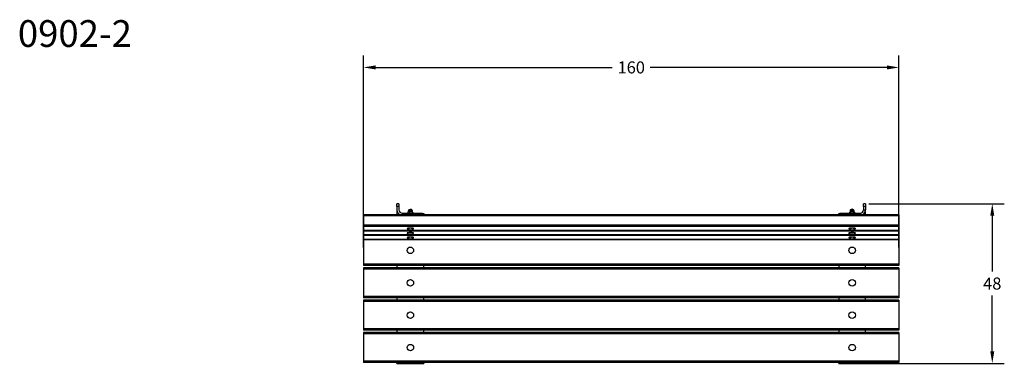
# Model space of a CAD drawing. Units: inches. Extents: x -72 to 222, y 32 to 135.
import ezdxf

# ---------------------------------------------------------------- set-up
doc = ezdxf.new("R2010")
doc.units = ezdxf.units.IN
doc.header["$MEASUREMENT"] = 0
doc.dimstyles.get("Standard").update_dxf_attribs({"dimtxt": 0.18, "dimasz": 0.18, "dimexe": 0.18, "dimexo": 0.0625, "dimgap": 0.09, "dimtad": 0, "dimtih": 1, "dimtoh": 1, "dimdec": 4, "dimzin": 0, "dimdsep": 46, "dimtxsty": 'Standard', "dimcen": 0.09, "dimadec": 0, "dimazin": 0, "dimtfac": 1, "dimtdec": 4, "dimtofl": 0, "dimtmove": 0, "dimatfit": 3, "dimfxl": 1, "dimtolj": 1, "dimtzin": 0, "dimarcsym": 0})

# ---------------------------------------------------------------- blocks, each defined once
blk = doc.blocks.new('*D3')
at = {"color": 0, "lineweight": -2}
for p, q in [((30.67, 67.11), (30.67, 124.6)), ((190.67, 67.11), (190.67, 124.6)), ((34.27, 121), (104.97, 121)), ((187.07, 121), (116.37, 121))]:
    blk.add_line(p, q, dxfattribs=at)
at = {"color": 0}
for points in [[(34.27, 121.6), (34.27, 120.4), (30.67, 121)], [(187.07, 120.4), (187.07, 121.6), (190.67, 121)]]:
    blk.add_solid(points, dxfattribs=at)
at = {"layer": 'Defpoints', "color": 0}
for p in [(190.67, 121), (30.67, 65.86), (190.67, 65.86)]:
    blk.add_point(p, dxfattribs=at)
at = {"color": 0, "insert": (110.67, 121), "char_height": 3.6, "attachment_point": 5}
blk.add_mtext('\\A1;160', dxfattribs=at)
blk = doc.blocks.new('*D4')
at = {"color": 0, "lineweight": -2}
for p, q in [((181.62, 80.22), (222.15, 80.22)), ((218.55, 76.62), (218.55, 59.96)), ((218.55, 36.09), (218.55, 52.76)), ((177.92, 32.49), (222.15, 32.49))]:
    blk.add_line(p, q, dxfattribs=at)
at = {"color": 0}
for points in [[(219.15, 76.62), (217.95, 76.62), (218.55, 80.22)], [(217.95, 36.09), (219.15, 36.09), (218.55, 32.49)]]:
    blk.add_solid(points, dxfattribs=at)
at = {"layer": 'Defpoints', "color": 0}
for p in [(180.37, 80.22), (176.67, 32.49), (218.55, 32.49)]:
    blk.add_point(p, dxfattribs=at)
at = {"color": 0, "insert": (218.55, 56.36), "char_height": 3.6, "attachment_point": 5}
blk.add_mtext('\\A1;48', dxfattribs=at)

msp = doc.modelspace()

# ---------------------------------------------------------------- linework, layer by layer
at = {"color": 7, "linetype": 'Continuous', "lineweight": 25}
for p, q in [((41.27, 80.22), (40.67, 80.22)), ((40.67, 79.36), (40.67, 80.22)), ((41.27, 80.22), (41.27, 79.36)), ((180.67, 80.22), (180.07, 80.22)), ((180.07, 79.36), (180.07, 80.22)), ((180.67, 80.22), (180.67, 79.36)), ((190.67, 76.94), (30.67, 76.94)), ((30.67, 76.94), (30.67, 76.6)), ((190.67, 76.6), (30.67, 76.6)), ((30.67, 76.6), (30.67, 73.83)), ((40.67, 79.36), (40.67, 78.37)), ((41.27, 79.36), (40.67, 79.36)), ((40.67, 78.37), (40.67, 76.94)), ((41.27, 79.36), (41.27, 78.37)), ((42.27, 77.38), (47.67, 77.38)), ((44.06, 77.76), (43.93, 77.69)), ((43.94, 77.69), (43.94, 77.38)), ((44.05, 78.06), (44.04, 77.75)), ((44.45, 77.77), (44.45, 77.38)), ((45.18, 77.75), (45.18, 77.38)), ((45.3, 77.75), (45.27, 77.76)), ((45.29, 77.75), (45.28, 78.06)), ((45.4, 77.65), (45.4, 77.38)), ((48.67, 77.24), (48.67, 76.94)), ((172.67, 76.94), (172.67, 77.24)), ((173.67, 77.38), (179.07, 77.38)), ((175.93, 77.65), (175.93, 77.38)), ((176.06, 77.76), (176.03, 77.75)), ((176.05, 78.06), (176.04, 77.75)), ((176.2, 77.75), (176.2, 77.38)), ((176.94, 77.77), (176.94, 77.38)), ((177.36, 77.71), (177.27, 77.76)), ((177.29, 77.75), (177.28, 78.06)), ((177.41, 77.69), (177.41, 77.38)), ((180.67, 79.36), (180.07, 79.36)), ((180.07, 79.36), (180.07, 78.37)), ((180.07, 78.37), (180.67, 78.37)), ((180.67, 79.36), (180.67, 78.37)), ((180.67, 76.94), (180.67, 78.37)), ((190.67, 76.94), (190.67, 76.6)), ((190.67, 76.6), (190.67, 73.83)), ((190.67, 73.83), (30.67, 73.83)), ((30.67, 73.83), (30.67, 73.38)), ((190.67, 73.83), (190.67, 73.38)), ((190.67, 73.38), (30.67, 73.38)), ((30.67, 73.38), (30.67, 72.23)), ((30.67, 72.23), (190.67, 72.23)), ((30.67, 72.23), (30.67, 72.03)), ((190.67, 72.23), (30.67, 72.23)), ((30.67, 72.23), (30.67, 72.23)), ((190.67, 72.03), (30.67, 72.03)), ((30.67, 72.03), (30.67, 70.88)), ((30.67, 70.88), (190.67, 70.88)), ((190.67, 70.88), (30.67, 70.88)), ((30.67, 70.88), (30.67, 70.88)), ((30.67, 70.88), (30.67, 70.68)), ((190.67, 70.68), (30.67, 70.68)), ((30.67, 70.68), (30.67, 69.53)), ((43.69, 72.8), (43.69, 72.75)), ((43.69, 71.45), (43.69, 71.4)), ((45.64, 72.75), (45.64, 72.8)), ((45.64, 71.4), (45.64, 71.45)), ((175.69, 72.8), (175.69, 72.75)), ((175.69, 71.45), (175.69, 71.4)), ((177.64, 72.75), (177.64, 72.8)), ((177.64, 71.4), (177.64, 71.45)), ((190.67, 73.38), (190.67, 72.23)), ((190.67, 72.23), (190.67, 72.03)), ((190.67, 72.23), (190.67, 72.23)), ((190.67, 72.03), (190.67, 70.88)), ((190.67, 70.88), (190.67, 70.88)), ((190.67, 70.88), (190.67, 70.68)), ((190.67, 70.68), (190.67, 69.53)), ((30.67, 69.53), (190.67, 69.53)), ((30.67, 69.53), (30.67, 62.19)), ((190.67, 69.53), (30.67, 69.53)), ((30.67, 69.53), (30.67, 69.53)), ((43.69, 70.1), (43.69, 70.05)), ((45.64, 70.05), (45.64, 70.1)), ((175.69, 70.1), (175.69, 70.05)), ((177.64, 70.05), (177.64, 70.1)), ((190.67, 69.53), (190.67, 62.19)), ((190.67, 69.53), (190.67, 69.53)), ((190.67, 62.19), (30.67, 62.19)), ((30.67, 62.19), (30.67, 61.79)), ((190.67, 61.79), (30.67, 61.79)), ((40.67, 61.79), (40.67, 61.09)), ((48.67, 61.09), (48.67, 61.79)), ((172.67, 61.79), (172.67, 61.09)), ((180.67, 61.09), (180.67, 61.79)), ((190.67, 62.19), (190.67, 61.79)), ((190.67, 61.09), (30.67, 61.09)), ((30.67, 61.09), (30.67, 60.69)), ((190.67, 60.69), (30.67, 60.69)), ((30.67, 60.69), (30.67, 52.49)), ((190.67, 61.09), (190.67, 60.69)), ((190.67, 60.69), (190.67, 52.49)), ((190.67, 52.49), (30.67, 52.49)), ((30.67, 52.49), (30.67, 52.09)), ((190.67, 52.09), (30.67, 52.09)), ((190.67, 51.39), (30.67, 51.39)), ((30.67, 51.39), (30.67, 50.99)), ((190.67, 50.99), (30.67, 50.99)), ((30.67, 50.99), (30.67, 42.79)), ((40.67, 52.09), (40.67, 51.39)), ((48.67, 51.39), (48.67, 52.09)), ((172.67, 52.09), (172.67, 51.39)), ((180.67, 51.39), (180.67, 52.09)), ((190.67, 52.49), (190.67, 52.09)), ((190.67, 51.39), (190.67, 50.99)), ((190.67, 50.99), (190.67, 42.79)), ((190.67, 42.79), (30.67, 42.79)), ((30.67, 42.79), (30.67, 42.39)), ((190.67, 42.39), (30.67, 42.39)), ((190.67, 41.69), (30.67, 41.69)), ((30.67, 41.69), (30.67, 41.29)), ((190.67, 41.29), (30.67, 41.29)), ((30.67, 41.29), (30.67, 33.09)), ((40.67, 42.39), (40.67, 41.69)), ((48.67, 41.69), (48.67, 42.39)), ((172.67, 42.39), (172.67, 41.69)), ((180.67, 41.69), (180.67, 42.39)), ((190.67, 42.79), (190.67, 42.39)), ((190.67, 41.69), (190.67, 41.29)), ((190.67, 41.29), (190.67, 33.09)), ((190.67, 33.09), (30.67, 33.09)), ((30.67, 33.09), (30.67, 32.69)), ((190.67, 32.69), (30.67, 32.69)), ((40.67, 32.49), (40.67, 32.69)), ((40.67, 32.49), (48.67, 32.49)), ((48.67, 32.69), (48.67, 32.49)), ((172.67, 32.49), (172.67, 32.69)), ((172.67, 32.49), (180.67, 32.49)), ((180.67, 32.69), (180.67, 32.49)), ((190.67, 33.09), (190.67, 32.69))]:
    msp.add_line(p, q, dxfattribs=at)
at = {"color": 8, "linetype": 'Continuous', "lineweight": 25}
for p, q in [((47.67, 76.94), (47.67, 77.38)), ((173.67, 77.38), (173.67, 76.94)), ((179.07, 77.38), (179.07, 76.94))]:
    msp.add_line(p, q, dxfattribs=at)
at = {"color": 8, "linetype": 'Continuous', "lineweight": 25, "flags": 128}
for points in [[(44.49, 78.14), (44.36, 78.13), (44.24, 78.12), (44.15, 78.1), (44.08, 78.08), (44.06, 78.06), (44.05, 78.06)], [(45.28, 78.06), (45.27, 78.07), (45.23, 78.09), (45.16, 78.11), (45.05, 78.12), (44.93, 78.13), (44.79, 78.14), (44.64, 78.14), (44.49, 78.14)], [(176.89, 78.14), (176.75, 78.14), (176.6, 78.14), (176.45, 78.14), (176.32, 78.13), (176.21, 78.11), (176.13, 78.1), (176.07, 78.08), (176.05, 78.06), (176.05, 78.06)]]:
    msp.add_lwpolyline(points, dxfattribs=at)
at = {"color": 7, "linetype": 'Continuous', "lineweight": 25, "flags": 128}
for points in [[(45.28, 78.06), (45.27, 78.15), (45.23, 78.26), (45.18, 78.35), (45.11, 78.42), (45.04, 78.47), (44.97, 78.5), (44.9, 78.53), (44.84, 78.54), (44.75, 78.55), (44.66, 78.55), (44.61, 78.55)], [(45.18, 77.75), (45.21, 77.76), (45.26, 77.76), (45.32, 77.74), (45.4, 77.65)], [(47.67, 77.38), (47.86, 77.38), (48.05, 77.37), (48.22, 77.36), (48.37, 77.34), (48.5, 77.32), (48.59, 77.3), (48.65, 77.27), (48.67, 77.24)], [(172.67, 77.24), (172.69, 77.27), (172.74, 77.3), (172.84, 77.32), (172.96, 77.34), (173.11, 77.36), (173.28, 77.37), (173.47, 77.38), (173.67, 77.38)], [(175.93, 77.65), (176.03, 77.74), (176.09, 77.77), (176.16, 77.76), (176.2, 77.75)], [(176.74, 78.55), (176.69, 78.55), (176.59, 78.55), (176.48, 78.54), (176.36, 78.5), (176.27, 78.45), (176.19, 78.38), (176.12, 78.29), (176.08, 78.19), (176.05, 78.07), (176.06, 78.06)], [(45.64, 72.8), (45.62, 72.83), (45.57, 72.86), (45.49, 72.88), (45.37, 72.9), (45.23, 72.92), (45.07, 72.93), (44.9, 72.94), (44.71, 72.94), (44.53, 72.94), (44.35, 72.93), (44.18, 72.92), (44.03, 72.91), (43.9, 72.89), (43.8, 72.87), (43.73, 72.84), (43.7, 72.82), (43.69, 72.8)], [(45.64, 71.45), (45.62, 71.48), (45.57, 71.51), (45.49, 71.53), (45.37, 71.55), (45.23, 71.57), (45.07, 71.58), (44.9, 71.59), (44.71, 71.59), (44.53, 71.59), (44.35, 71.58), (44.18, 71.57), (44.03, 71.56), (43.9, 71.54), (43.8, 71.52), (43.73, 71.49), (43.7, 71.47), (43.69, 71.45)], [(45.64, 72.75), (45.62, 72.77), (45.57, 72.8), (45.49, 72.82), (45.37, 72.84), (45.23, 72.86), (45.07, 72.87), (44.9, 72.88), (44.71, 72.88), (44.53, 72.88), (44.35, 72.87), (44.18, 72.86), (44.03, 72.85), (43.9, 72.83), (43.8, 72.81), (43.73, 72.78), (43.7, 72.76), (43.7, 72.73), (43.71, 72.72)], [(45.64, 71.4), (45.62, 71.42), (45.57, 71.45), (45.49, 71.47), (45.37, 71.49), (45.23, 71.51), (45.07, 71.52), (44.9, 71.53), (44.71, 71.53), (44.53, 71.53), (44.35, 71.52), (44.18, 71.51), (44.03, 71.5), (43.9, 71.48), (43.8, 71.46), (43.73, 71.43), (43.7, 71.41), (43.7, 71.38), (43.71, 71.37)], [(45.62, 72.72), (45.62, 72.72), (45.64, 72.75)], [(45.62, 71.37), (45.62, 71.37), (45.64, 71.4)], [(177.64, 72.8), (177.62, 72.83), (177.57, 72.86), (177.49, 72.88), (177.37, 72.9), (177.23, 72.92), (177.07, 72.93), (176.9, 72.94), (176.71, 72.94), (176.53, 72.94), (176.35, 72.93), (176.18, 72.92), (176.03, 72.91), (175.9, 72.89), (175.8, 72.87), (175.73, 72.84), (175.7, 72.82), (175.69, 72.8)], [(177.64, 71.45), (177.62, 71.48), (177.57, 71.51), (177.49, 71.53), (177.37, 71.55), (177.23, 71.57), (177.07, 71.58), (176.9, 71.59), (176.71, 71.59), (176.53, 71.59), (176.35, 71.58), (176.18, 71.57), (176.03, 71.56), (175.9, 71.54), (175.8, 71.52), (175.73, 71.49), (175.7, 71.47), (175.69, 71.45)], [(177.64, 72.75), (177.62, 72.77), (177.57, 72.8), (177.49, 72.82), (177.37, 72.84), (177.23, 72.86), (177.07, 72.87), (176.9, 72.88), (176.71, 72.88), (176.53, 72.88), (176.35, 72.87), (176.18, 72.86), (176.03, 72.85), (175.9, 72.83), (175.8, 72.81), (175.73, 72.78), (175.7, 72.76), (175.7, 72.73), (175.71, 72.72)], [(177.64, 71.4), (177.62, 71.42), (177.57, 71.45), (177.49, 71.47), (177.37, 71.49), (177.23, 71.51), (177.07, 71.52), (176.9, 71.53), (176.71, 71.53), (176.53, 71.53), (176.35, 71.52), (176.18, 71.51), (176.03, 71.5), (175.9, 71.48), (175.8, 71.46), (175.73, 71.43), (175.7, 71.41), (175.7, 71.38), (175.71, 71.37)], [(177.62, 72.72), (177.62, 72.72), (177.64, 72.75)], [(177.62, 71.37), (177.62, 71.37), (177.64, 71.4)], [(45.64, 70.1), (45.62, 70.13), (45.57, 70.16), (45.49, 70.18), (45.37, 70.2), (45.23, 70.22), (45.07, 70.23), (44.9, 70.24), (44.71, 70.24), (44.53, 70.24), (44.35, 70.23), (44.18, 70.22), (44.03, 70.21), (43.9, 70.19), (43.8, 70.17), (43.73, 70.14), (43.7, 70.12), (43.69, 70.1)], [(45.64, 70.05), (45.62, 70.07), (45.57, 70.1), (45.49, 70.12), (45.37, 70.14), (45.23, 70.16), (45.07, 70.17), (44.9, 70.18), (44.71, 70.18), (44.53, 70.18), (44.35, 70.17), (44.18, 70.16), (44.03, 70.15), (43.9, 70.13), (43.8, 70.11), (43.73, 70.08), (43.7, 70.06), (43.7, 70.03), (43.71, 70.02)], [(45.62, 70.02), (45.62, 70.02), (45.64, 70.05)], [(177.64, 70.1), (177.62, 70.13), (177.57, 70.16), (177.49, 70.18), (177.37, 70.2), (177.23, 70.22), (177.07, 70.23), (176.9, 70.24), (176.71, 70.24), (176.53, 70.24), (176.35, 70.23), (176.18, 70.22), (176.03, 70.21), (175.9, 70.19), (175.8, 70.17), (175.73, 70.14), (175.7, 70.12), (175.69, 70.1)], [(177.64, 70.05), (177.62, 70.07), (177.57, 70.1), (177.49, 70.12), (177.37, 70.14), (177.23, 70.16), (177.07, 70.17), (176.9, 70.18), (176.71, 70.18), (176.53, 70.18), (176.35, 70.17), (176.18, 70.16), (176.03, 70.15), (175.9, 70.13), (175.8, 70.11), (175.73, 70.08), (175.7, 70.06), (175.7, 70.03), (175.71, 70.02)], [(177.62, 70.02), (177.62, 70.02), (177.64, 70.05)]]:
    msp.add_lwpolyline(points, dxfattribs=at)
at = {"color": 7, "linetype": 'Continuous', "lineweight": 25}
for centre in [(44.67, 66.29), (176.67, 66.29), (44.67, 56.59), (176.67, 56.59), (44.67, 46.89), (176.67, 46.89), (44.67, 37.19), (176.67, 37.19)]:
    msp.add_circle(centre, 0.975, dxfattribs=at)
for centre, radius, start, end in [((42.25, 78.38), 1.58, 180.146, 244.6396), ((42.26, 78.38), 0.995, 180.281, 270.2793), ((44.28, 77.15), 0.641, 74.3481, 122.3787), ((44.58, 78.02), 0.531, 86.7647, 176.3404), ((44.44, 76.67), 1.16, 87.5158, 109.0225), ((44.78, 76.61), 1.2, 70.3795, 105.8137), ((44.69, 75.4), 2.44, 76.1781, 94.7549), ((176.64, 75.59), 2.25, 83.4384, 104.7991), ((176.59, 76.58), 1.24, 73.838, 108.6316), ((176.75, 78.03), 0.527, 3.3798, 91.7299), ((176.9, 76.63), 1.19, 71.7398, 90.3474), ((177.09, 77.26), 0.53, 53.4175, 106.9443), ((179.07, 78.38), 0.995, 269.7213, 359.7184), ((179.08, 78.38), 1.58, 295.3613, 359.8534), ((44.67, 74.17), 1.73, 236.6319, 270), ((44.67, 72.82), 1.73, 236.6319, 270), ((44.67, 74.17), 1.73, 270, 303.3681), ((44.67, 72.82), 1.73, 270, 303.3681), ((176.67, 74.17), 1.73, 236.6319, 270), ((176.67, 72.82), 1.73, 236.6319, 270), ((176.67, 74.17), 1.73, 270, 303.3681), ((176.67, 72.82), 1.73, 270, 303.3681), ((44.67, 71.47), 1.73, 236.6319, 270), ((44.67, 71.47), 1.73, 270, 303.3681), ((176.67, 71.47), 1.73, 236.6319, 270), ((176.67, 71.47), 1.73, 270, 303.3681)]:
    msp.add_arc(centre, radius, start, end, dxfattribs=at)
at = {"color": 8, "linetype": 'Continuous', "lineweight": 25}
msp.add_arc((176.95, 77.42), 0.717, 62.3812, 94.7596, dxfattribs=at)

# ---------------------------------------------------------------- texts
at = {"insert": (-72.61, 135.14), "char_height": 8, "width": 66.5213, "attachment_point": 1}
msp.add_mtext('{0902-2}', dxfattribs=at)

# ---------------------------------------------------------------- dimensions: what is measured, and where the dimension line sits
dim = msp.add_linear_dim(base=(190.67, 121), p1=(30.67, 65.86), p2=(190.67, 65.86), dimstyle='Standard', override={"dimscale": 20, "dimdec": 0, "dimlfac": 1})
dim.commit()
dim.dimension.update_dxf_attribs({"geometry": '*D3', "text_midpoint": (110.67, 121)})
dim = msp.add_linear_dim(base=(218.55, 32.49), p1=(180.37, 80.22), p2=(176.67, 32.49), angle=90, dimstyle='Standard', override={"dimscale": 20, "dimdec": 0, "dimlfac": 1})
dim.commit()
dim.dimension.update_dxf_attribs({"geometry": '*D4', "text_midpoint": (218.55, 56.36)})

doc.saveas('drawing.dxf')
